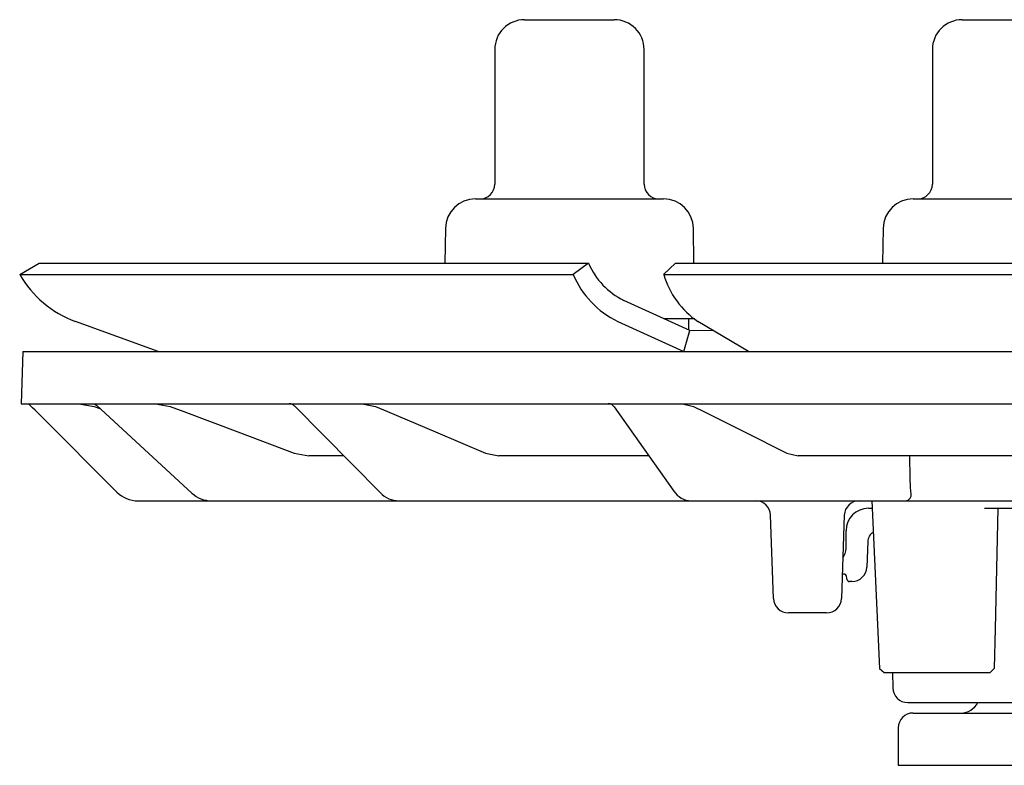
# Model space of a CAD drawing. Units: millimetres. Extents: x 10720 to 11656, y 4253 to 5352.
# Drawn here: x 11363 to 11429, y 4944 to 4993 of the extents above; entities that cross this region are included whole.
import ezdxf

# ---------------------------------------------------------------- set-up
doc = ezdxf.new("R2010")
doc.units = ezdxf.units.MM
doc.header["$LTSCALE"] = 0.4
doc.layers.add('KESSEL-System 125', color=7, linetype='Continuous')

# ---------------------------------------------------------------- blocks, each defined once
blk = doc.blocks.new('48811 - sa')
at = {"layer": 'KESSEL-System 125'}
for p, q in [((-103, 16.3), (-97, 16.3)), ((-73.711, 16.3), (-67.711, 16.3)), ((-105, 14.3), (-105, 5.3)), ((-95, 5.3), (-95, 14.3)), ((-75.711, 14.3), (-75.711, 5.3)), ((-106.295, 4.3), (-93.705, 4.3)), ((-77.006, 4.3), (-64.416, 4.3)), ((-108.295, 2.335), (-108.336, 0)), ((-91.664, 0), (-91.705, 2.335)), ((-79.005, 2.335), (-79.046, 0)), ((-136.791, -0.75), (-135.496, 0)), ((-135.496, 0), (-98.721, 0)), ((-98.721, 0), (-99.756, -0.75)), ((-98.719, -0.003), (-98.721, 0)), ((-93.695, -0.75), (-92.9, 0)), ((-92.9, 0), (-4.116, 0)), ((-136.789, -0.753), (-136.791, -0.75)), ((-136.791, -0.75), (-99.756, -0.75)), ((-99.756, -0.75), (-99.755, -0.753)), ((-93.693, -0.753), (-93.695, -0.75)), ((-93.695, -0.75), (-4.286, -0.75)), ((-91.938, -4.504), (-96.358, -2.488)), ((-127.533, -5.913), (-133.055, -3.897)), ((-96.767, -3.897), (-92.348, -5.913)), ((-93.691, -3.7), (-91.6, -3.7)), ((-92, -4.476), (-92, -3.7)), ((-88.01, -5.913), (-91.401, -3.897)), ((-92.345, -5.9), (-91.938, -4.504)), ((-90.366, -4.513), (-91.938, -4.504)), ((-136.578, -5.9), (-136.7, -9.4)), ((-136.578, -5.9), (136.578, -5.9)), ((-136.7, -9.4), (136.7, -9.4)), ((-132.829, -9.4), (-131.803, -9.581)), ((-131.803, -9.581), (-131.417, -9.721)), ((-131.627, -9.528), (-125.263, -15.386)), ((-127.701, -9.4), (-126.713, -9.581)), ((-118.402, -9.549), (-112.654, -15.366)), ((-113.873, -9.4), (-112.99, -9.581)), ((-96.996, -9.611), (-93.009, -15.249)), ((-92.435, -9.4), (-91.692, -9.581)), ((-130.286, -15.314), (-135.383, -10.217)), ((-118.428, -12.719), (-117.439, -12.9)), ((-115.09, -12.9), (-117.439, -12.9)), ((-105.607, -12.719), (-104.722, -12.9)), ((-94.671, -12.9), (-104.722, -12.9)), ((-85.449, -12.719), (-84.694, -12.9)), ((-67.293, -12.9), (-84.694, -12.9)), ((-128.872, -15.9), (-38.643, -15.9)), ((-79.987, -16.4), (-79.735, -16.4)), ((-79.758, -15.9), (-79.247, -27.112)), ((-72.227, -16.4), (-65.26, -16.4)), ((-86.342, -22.435), (-86.536, -16.865)), ((-81.604, -16.865), (-81.798, -22.435)), ((-81.487, -19.086), (-81.487, -17.9)), ((-80.037, -18.624), (-80.097, -20.335)), ((-81.634, -20.8), (-81.741, -20.8)), ((-81.438, -21.077), (-81.461, -20.945)), ((-81.096, -21.3), (-81.268, -21.3)), ((-82.797, -23.4), (-85.342, -23.4)), ((-79.249, -27.111), (-78.944, -27.4)), ((-78.95, -27.4), (-71.849, -27.4)), ((-78.378, -27.4), (-78.36, -28.417)), ((-71.849, -27.4), (-71.543, -27.104)), ((-77.36, -29.4), (-68.906, -29.4)), ((-77, -30.1), (77, -30.1)), ((-78, -31.1), (-78, -33.6)), ((-78, -33.6), (78, -33.6))]:
    blk.add_line(p, q, dxfattribs=at)
at = {"layer": 'KESSEL-System 125', "flags": 128}
for points in [[(-135.383, -10.217), (-135.578, -10.022), (-135.765, -9.835), (-135.934, -9.666), (-136.081, -9.519), (-136.2, -9.4)], [(-131.83, -9.4), (-131.63, -9.526), (-131.627, -9.528)], [(-126.713, -9.581), (-125.81, -9.923), (-122.198, -11.291), (-118.428, -12.719)], [(-112.99, -9.581), (-112.185, -9.923), (-108.967, -11.291), (-105.607, -12.719)], [(-91.692, -9.581), (-91.012, -9.923), (-88.292, -11.29), (-85.449, -12.719)], [(-77.185, -14.96), (-77.192, -14.414), (-77.209, -12.9)], [(-77.126, -15.419), (-77.157, -15.272), (-77.185, -14.96)], [(-71.545, -27.105), (-71.485, -24.466), (-71.301, -16.4)], [(-81.421, -21.172), (-81.421, -21.17), (-81.422, -21.165), (-81.424, -21.156), (-81.426, -21.144), (-81.429, -21.13), (-81.431, -21.113), (-81.435, -21.095), (-81.438, -21.077)]]:
    blk.add_lwpolyline(points, dxfattribs=at)
at = {"layer": 'KESSEL-System 125'}
for centre, radius, start, end in [((-103, 14.3), 2, 90, 180), ((-97, 14.3), 2, 0, 90), ((-73.711, 14.3), 2, 90, 180), ((-106, 5.3), 1, 270, 0), ((-94, 5.3), 1, 180, 270), ((-76.711, 5.3), 1, 270, 0), ((-106.295, 2.3), 2, 90, 179), ((-93.705, 2.3), 2, 1, 90), ((-77.006, 2.3), 2, 90, 179), ((-94.173, 1.953), 4.949, 203.28278, 243.80284), ((-130.607, 2.799), 7.13, 209.8862, 249.91712), ((-94.003, 1.722), 6.262, 203.2806, 243.80116), ((-88.123, 0.901), 5.811, 196.53932, 235.6603), ((-118.757, -9.9), 0.5, 43.42237, 89.92493), ((-97.404, -9.9), 0.5, 33.04334, 90), ((-128.872, -13.9), 2, 224.99964, 270.0002), ((-123.958, -13.986), 1.914, 227.02569, 269.78641), ((-111.399, -14.159), 1.741, 223.88894, 269.3555), ((-91.809, -14.47), 1.431, 212.99, 267.66293), ((-77.56, -15.473), 0.437, 282.38432, 7.16351), ((-87.536, -16.9), 1, 2, 90), ((-80.604, -16.9), 1, 90, 178), ((-79.987, -17.9), 1.5, 90, 180), ((-79.288, -18.65), 0.75, 119.9752, 178), ((-82.487, -19.086), 1, 321.62161, 0), ((-81.096, -20.3), 1, 270, 358), ((-81.634, -20.975), 0.175, 10, 90), ((-81.268, -21.145), 0.155, 190, 270), ((-85.342, -22.4), 1, 182, 270), ((-82.797, -22.4), 1, 270, 358), ((-77.36, -28.4), 1, 181, 270), ((-73.793, -28.85), 1.25, 270, 333.89612), ((-77, -31.1), 1, 90, 180)]:
    blk.add_arc(centre, radius, start, end, dxfattribs=at)
blk = doc.blocks.new('48811.53 - sa')
at = {"layer": 'KESSEL-System 125'}
blk.add_blockref('48811 - sa', (-0.076, -89.498), dxfattribs=at)

msp = doc.modelspace()

# ---------------------------------------------------------------- block references
at = {"layer": 'KESSEL-System 125'}
msp.add_blockref('48811.53 - sa', (11500, 5066.6), dxfattribs=at)

doc.saveas('drawing.dxf')
